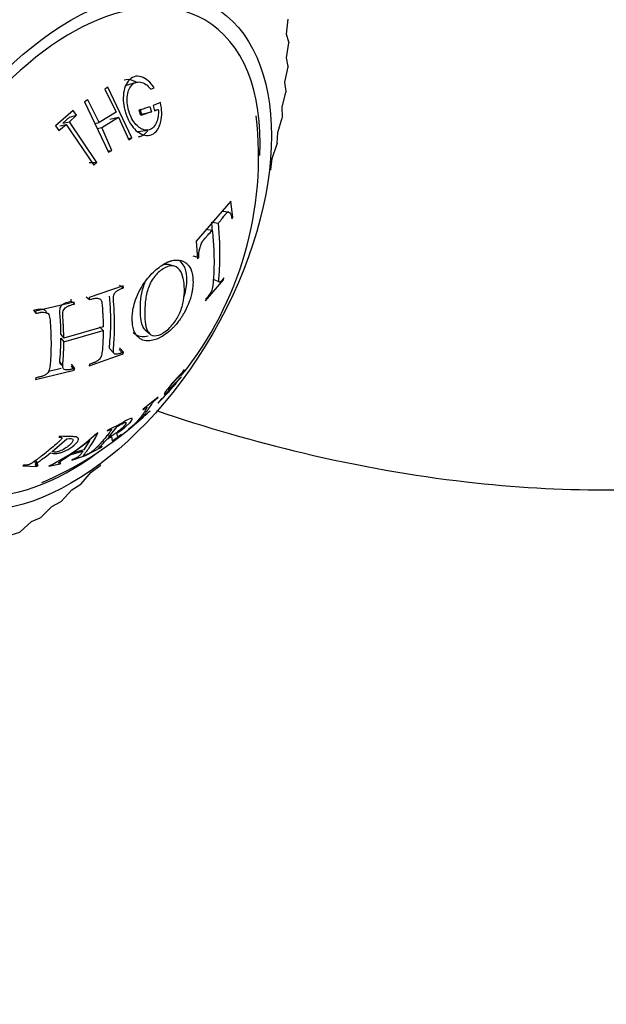
# Model space of a CAD drawing. Units: millimetres. Extents: x 0 to 1188, y 0 to 1383.
# Drawn here: x 958 to 978, y 229 to 263 of the extents above; entities that cross this region are included whole.
import ezdxf
from ezdxf import colors
from ezdxf.entities.mleader import LeaderData, LeaderLine
from ezdxf.math import Vec2, Vec3

# ---------------------------------------------------------------- set-up
doc = ezdxf.new("R2010")
doc.units = ezdxf.units.MM
doc.layers.add('DV6_Défaut', color=7, linetype='Continuous')
doc.layers.add('Défaut', color=7, linetype='Continuous')

# ---------------------------------------------------------------- blocks, each defined once
blk = doc.blocks.new('_DOT')
at = {"color": 0}
blk.add_line((0, 0), (-1, 0), dxfattribs=at)
at = {"color": 0, "const_width": 0.333}
blk.add_lwpolyline([(-0.1665, 0, 1), (0.1665, 0, 1)], format="xyb", close=True, dxfattribs=at)
blk = doc.blocks.new('SE5')
at = {"layer": 'DV6_Défaut', "color": 7, "linetype": 'Continuous'}
for p, q in [((967.187, 262.31), (967.249, 262.823)), ((967.274, 262.035), (967.187, 262.31)), ((967.274, 262.035), (967.274, 262.017)), ((967.187, 261.5), (967.274, 262.017)), ((967.25, 261.2), (967.187, 261.5)), ((967.138, 260.664), (967.249, 261.181)), ((967.25, 261.2), (967.249, 261.181)), ((961.049, 260.486), (960.941, 260.413)), ((960.941, 260.413), (961.334, 259.627)), ((961.871, 258.744), (961.049, 260.486)), ((962.01, 260.652), (961.685, 260.543)), ((962.522, 260.419), (962.641, 260.467)), ((967.175, 260.339), (967.138, 260.664)), ((967.175, 260.339), (967.173, 260.32)), ((960.362, 260.055), (960.243, 259.988)), ((960.754, 259.269), (960.362, 260.055)), ((967.039, 259.804), (967.173, 260.32)), ((959.856, 259.685), (959.244, 259.155)), ((959.972, 259.523), (959.856, 259.685)), ((960.243, 259.988), (961.066, 258.247)), ((962.126, 259.696), (962.494, 259.819)), ((962.177, 259.511), (962.126, 259.696)), ((962.15, 259.74), (962.2, 259.562)), ((962.494, 259.819), (962.545, 259.634)), ((962.855, 259.96), (962.6, 259.858)), ((962.6, 259.858), (962.651, 259.674)), ((962.645, 259.695), (962.782, 259.725)), ((962.651, 259.674), (962.782, 259.725)), ((967.05, 259.458), (967.039, 259.804)), ((959.498, 259.249), (959.732, 259.461)), ((959.728, 259.301), (959.972, 259.523)), ((959.732, 259.461), (959.972, 259.523)), ((961.334, 259.627), (960.754, 259.269)), ((960.836, 259.096), (961.415, 259.454)), ((961.117, 259.391), (961.415, 259.454)), ((961.415, 259.454), (961.764, 258.671)), ((962.545, 259.634), (962.177, 259.511)), ((962.2, 259.562), (962.545, 259.634)), ((966.89, 258.927), (967.046, 259.438)), ((967.05, 259.458), (967.046, 259.438)), ((959.244, 259.155), (959.36, 258.993)), ((959.36, 258.993), (959.618, 259.206)), ((959.393, 259.158), (959.618, 259.206)), ((959.498, 259.249), (959.728, 259.301)), ((959.618, 259.206), (960.56, 257.801)), ((960.67, 257.896), (959.728, 259.301)), ((960.598, 259.238), (960.754, 259.269)), ((960.678, 259.068), (960.836, 259.096)), ((961.184, 258.313), (960.836, 259.096)), ((962.088, 258.963), (962.427, 259.013)), ((961.739, 258.728), (961.871, 258.744)), ((961.764, 258.671), (961.871, 258.744)), ((966.875, 258.56), (966.89, 258.927)), ((961.039, 258.303), (961.184, 258.313)), ((961.066, 258.247), (961.184, 258.313)), ((966.693, 258.035), (966.87, 258.54)), ((966.875, 258.56), (966.87, 258.54)), ((966.651, 257.651), (966.693, 258.035)), ((960.406, 257.894), (960.67, 257.896)), ((960.56, 257.801), (960.67, 257.896)), ((966.651, 257.651), (966.645, 257.63)), ((965.275, 256.573), (964.09, 255.188)), ((965.34, 256.012), (965.275, 256.573)), ((965.204, 256.186), (964.974, 256.217)), ((965.306, 255.96), (965.34, 256.012)), ((964.42, 255.609), (964.64, 255.568)), ((964.622, 255.846), (964.847, 255.809)), ((964.09, 255.188), (964.13, 254.586)), ((963.964, 254.688), (964.177, 254.63)), ((964.13, 254.586), (964.177, 254.63)), ((963.325, 254.336), (963.133, 254.394)), ((965.025, 253.868), (965.033, 253.928)), ((961.574, 253.661), (960.408, 253.253)), ((961.443, 253.676), (961.583, 253.59)), ((961.583, 253.59), (961.574, 253.661)), ((964.404, 253.145), (965.025, 253.868)), ((964.687, 253.875), (964.866, 253.807)), ((960.3, 253.281), (960.416, 253.182)), ((960.408, 253.253), (960.416, 253.182)), ((959.887, 253.101), (958.564, 252.783)), ((959.789, 253.133), (959.781, 253.202)), ((959.789, 253.133), (959.896, 253.03)), ((959.896, 253.03), (959.887, 253.101)), ((964.412, 253.205), (964.404, 253.145)), ((958.489, 252.823), (958.572, 252.713)), ((958.564, 252.783), (958.572, 252.713)), ((958.949, 252.725), (958.942, 252.733)), ((960.887, 252.246), (959.533, 251.856)), ((960.764, 252.243), (960.887, 252.116)), ((959.433, 251.986), (959.533, 251.856)), ((959.533, 251.726), (960.887, 252.116)), ((962.335, 252.139), (962.493, 252.002)), ((959.434, 251.859), (959.533, 251.726)), ((960.408, 250.906), (961.574, 251.314)), ((961.12, 251.488), (961.253, 251.339)), ((961.434, 251.465), (961.574, 251.314)), ((961.443, 251.522), (961.583, 251.373)), ((961.574, 251.314), (961.583, 251.373)), ((959.399, 251.035), (959.498, 250.881)), ((959.781, 250.911), (959.888, 250.754)), ((959.789, 250.969), (959.896, 250.814)), ((960.416, 250.966), (960.408, 250.906)), ((958.564, 250.437), (959.888, 250.754)), ((959.016, 250.726), (959.436, 250.828)), ((959.888, 250.754), (959.896, 250.814)), ((963.58, 250.58), (963.607, 250.613)), ((963.607, 250.613), (963.676, 250.783)), ((963.676, 250.783), (963.648, 250.749)), ((958.572, 250.497), (958.564, 250.437)), ((962.775, 249.832), (962.266, 249.414)), ((962.763, 249.811), (962.775, 249.832)), ((962.886, 249.76), (962.768, 249.62)), ((962.768, 249.62), (962.798, 249.652)), ((962.917, 249.791), (962.886, 249.76)), ((962.266, 249.414), (962.254, 249.392)), ((962.269, 249.164), (962.27, 249.165)), ((962.27, 249.165), (962.294, 249.184)), ((961.741, 248.71), (962.25, 249.129)), ((962.25, 249.129), (962.268, 249.147)), ((959.399, 248.486), (959.366, 248.456)), ((960.706, 248.603), (960.674, 248.593)), ((961.046, 248.693), (961.027, 248.667)), ((961.072, 248.443), (961.367, 248.815)), ((961.192, 248.325), (961.497, 248.526)), ((961.497, 248.526), (961.521, 248.548)), ((961.759, 248.728), (961.741, 248.71)), ((959.127, 247.958), (959.636, 248.395)), ((959.825, 247.902), (960.431, 248.352)), ((960.431, 248.352), (960.223, 248.015)), ((961.037, 248.402), (961.167, 248.474)), ((961.167, 248.474), (961.192, 248.325)), ((959.74, 247.843), (960.192, 247.971)), ((959.814, 247.658), (960.243, 247.807)), ((960.223, 248.015), (959.825, 247.902)), ((960.243, 247.807), (960.274, 247.831)), ((960.284, 247.826), (960.832, 248.111)), ((960.308, 247.848), (960.284, 247.826)), ((960.832, 248.111), (960.856, 248.133)), ((958.163, 247.491), (958.125, 247.464)), ((958.53, 247.628), (958.604, 247.45)), ((958.568, 247.655), (958.642, 247.476)), ((958.604, 247.45), (958.642, 247.476)), ((959.014, 247.451), (959.404, 247.542)), ((959.045, 247.475), (959.014, 247.451)), ((959.404, 247.542), (959.435, 247.567)), ((959.845, 247.683), (959.814, 247.658)), ((960.476, 247.256), (960.788, 247.485)), ((960.803, 247.5), (960.788, 247.485)), ((958.125, 247.464), (958.604, 247.45)), ((960.128, 246.85), (960.476, 247.256)), ((959.803, 246.639), (960.113, 246.836)), ((960.128, 246.85), (960.113, 246.836)), ((959.439, 246.247), (959.803, 246.639)), ((959.117, 246.07), (959.423, 246.234)), ((959.439, 246.247), (959.423, 246.234)), ((958.738, 245.696), (959.117, 246.07)), ((958.031, 245.198), (958.423, 245.553)), ((958.423, 245.553), (958.723, 245.684)), ((958.738, 245.696), (958.723, 245.684)), ((957.723, 245.091), (958.015, 245.188)), ((958.031, 245.198), (958.015, 245.188))]:
    blk.add_line(p, q, dxfattribs=at)
for centre, radius, start, end in [((954.231, 258.101), 12.001, 321.1233, 6.6832), ((960.477, 251.562), 2.992, 307.385, 312.5138), ((953.989, 258.08), 12.168, 293.1664, 310.973), ((956.029, 253.617), 6.842, 296.1478, 312.754)]:
    blk.add_arc(centre, radius, start, end, dxfattribs=at)
blk.add_ellipse((959.779, 254.831), major_axis=(4.875, 8.444), ratio=0.57735, dxfattribs=at)
for start_param, end_param in [(0, 4.075531), (5.438583, 6.283185)]:
    blk.add_ellipse((959.779, 254.831), major_axis=(4.6, 7.967), ratio=0.57735, start_param=start_param, end_param=end_param, dxfattribs=at)
for points, knots in [([(1055.803, 230.38), (1055.673, 231.844), (1055.44, 234.158), (1054.402, 237.843), (1053.217, 240.808), (1051.766, 243.698), (1050.022, 246.491), (1047.672, 249.472), (1045.065, 252.48), (1041.999, 255.579), (1038.656, 258.49), (1035.25, 260.992), (1031.91, 263.028), (1028.586, 264.658), (1025.189, 265.897), (1021.781, 266.676), (1018.662, 267.092), (1015.949, 267.1), (1013.296, 267.212), (1009.721, 267.471), (1005.143, 268.015), (999.657, 268.98), (994.11, 270.239), (988.8, 271.81), (984.296, 273.6), (980.22, 275.55), (976.445, 277.7), (973.266, 279.834), (970.801, 281.68), (969.151, 283.085), (967.905, 284.104), (967.1, 284.914), (966.208, 286.092), (965.321, 287.689), (964.825, 289.083), (964.678, 289.878), (964.649, 290.072)], [0, 0, 0, 0, 0.0330277, 0.0614507, 0.084913, 0.1032716, 0.1310664, 0.1551163, 0.184381, 0.2162007, 0.2487726, 0.2808492, 0.3100294, 0.3373259, 0.3662422, 0.3964943, 0.4242688, 0.4487256, 0.4735267, 0.5019077, 0.5542777, 0.6099806, 0.6675511, 0.7238535, 0.7746878, 0.8161231, 0.8583578, 0.8950069, 0.9177028, 0.9394783, 0.9456205, 0.9533867, 0.9636972, 0.9771674, 0.9942811, 1, 1, 1, 1]), ([(962.641, 260.467), (962.576, 260.566), (962.506, 260.647), (962.357, 260.773), (962.286, 260.815), (962.107, 260.87), (962.024, 260.871), (961.872, 260.822), (961.799, 260.765), (961.69, 260.627), (961.649, 260.543), (961.594, 260.35), (961.579, 260.235), (961.577, 260.004), (961.588, 259.892), (961.621, 259.728), (961.635, 259.674), (961.667, 259.568), (961.684, 259.522), (961.755, 259.349), (961.809, 259.25), (961.93, 259.081), (961.99, 259.017), (962.23, 258.83), (962.402, 258.79), (962.634, 258.893), (962.698, 258.946), (962.775, 259.056), (962.797, 259.098), (962.837, 259.193), (962.856, 259.254), (962.913, 259.496), (962.913, 259.715), (962.855, 259.96)], [0, 0, 0, 0, 0.0625, 0.0625, 0.125, 0.125, 0.1875, 0.1875, 0.25, 0.25, 0.3125, 0.3125, 0.375, 0.375, 0.4375, 0.4375, 0.46875, 0.46875, 0.5, 0.5, 0.5625, 0.5625, 0.625, 0.625, 0.75, 0.75, 0.8125, 0.8125, 0.84375, 0.84375, 0.875, 0.875, 1, 1, 1, 1]), ([(962.005, 260.662), (961.959, 260.69), (961.831, 260.749), (961.695, 260.755), (961.617, 260.728), (961.613, 260.726)], [0, 0, 0, 0, 0.358919, 0.967234, 1, 1, 1, 1]), ([(962.782, 259.725), (962.789, 259.632), (962.786, 259.546), (962.768, 259.429), (962.76, 259.391), (962.739, 259.32), (962.728, 259.291), (962.642, 259.106), (962.542, 259.027), (962.356, 259.004), (962.295, 259.013), (962.204, 259.051), (962.173, 259.068), (962.113, 259.11), (962.078, 259.14), (961.999, 259.216), (961.952, 259.275), (961.866, 259.413), (961.826, 259.497), (961.737, 259.739), (961.707, 259.895), (961.713, 260.167), (961.724, 260.249), (961.765, 260.395), (961.792, 260.455), (961.878, 260.575), (961.928, 260.617), (962.039, 260.666), (962.106, 260.672), (962.293, 260.639), (962.413, 260.558), (962.522, 260.419)], [0, 0, 0, 0, 0.0625, 0.0625, 0.09375, 0.09375, 0.125, 0.125, 0.25, 0.25, 0.3125, 0.3125, 0.34375, 0.34375, 0.375, 0.375, 0.4375, 0.4375, 0.5, 0.5, 0.625, 0.625, 0.6875, 0.6875, 0.75, 0.75, 0.8125, 0.8125, 0.875, 0.875, 1, 1, 1, 1]), ([(962.096, 258.785), (962.136, 258.789), (962.25, 258.817), (962.357, 258.907), (962.412, 258.992), (962.419, 259.005)], [0, 0, 0, 0, 0.309123, 0.90322, 1, 1, 1, 1]), ([(964.847, 255.809), (964.87, 255.837), (964.893, 255.866), (964.928, 255.91), (964.94, 255.925), (964.958, 255.947), (964.963, 255.955), (964.975, 255.97), (964.978, 255.973), (965.024, 256.033), (965.053, 256.07), (965.086, 256.11), (965.095, 256.121), (965.107, 256.134), (965.11, 256.138), (965.116, 256.144), (965.115, 256.143), (965.169, 256.193), (965.211, 256.198), (965.276, 256.131), (965.294, 256.052), (965.306, 255.96)], [0, 0, 0, 0, 0.125, 0.125, 0.1875, 0.1875, 0.21875, 0.21875, 0.25, 0.25, 0.375, 0.375, 0.4375, 0.4375, 0.46875, 0.46875, 0.5, 0.5, 0.75, 0.75, 1, 1, 1, 1]), ([(965.033, 253.928), (964.976, 253.852), (964.959, 253.833), (964.954, 253.827), (964.952, 253.825), (964.945, 253.817), (964.94, 253.812), (964.927, 253.8), (964.919, 253.793), (964.898, 253.778), (964.886, 253.774), (964.862, 253.792), (964.861, 253.842), (964.871, 253.999), (964.88, 254.099), (964.892, 254.293), (964.897, 254.394), (964.912, 254.921), (964.895, 255.346), (964.847, 255.809)], [0, 0, 0, 0, 0.007812, 0.007812, 0.015625, 0.015625, 0.03125, 0.03125, 0.0625, 0.0625, 0.125, 0.125, 0.25, 0.25, 0.375, 0.375, 0.5, 0.5, 1, 1, 1, 1]), ([(964.177, 254.63), (964.174, 254.742), (964.18, 254.829), (964.22, 254.995), (964.236, 255.047), (964.265, 255.117), (964.276, 255.14), (964.293, 255.172), (964.3, 255.182), (964.312, 255.202), (964.324, 255.218), (964.333, 255.23), (964.35, 255.251), (964.39, 255.297), (964.406, 255.315), (964.433, 255.344), (964.443, 255.355), (964.463, 255.377), (964.479, 255.394), (964.536, 255.453), (964.588, 255.509), (964.64, 255.568)], [0, 0, 0, 0, 0.25, 0.25, 0.375, 0.375, 0.4375, 0.4375, 0.46875, 0.46875, 0.5, 0.5, 0.625, 0.625, 0.6875, 0.6875, 0.71875, 0.71875, 0.75, 0.75, 1, 1, 1, 1]), ([(964.64, 255.568), (964.664, 255.345), (964.678, 255.136), (964.692, 254.832), (964.695, 254.732), (964.699, 254.533), (964.699, 254.428), (964.695, 254.235), (964.691, 254.139), (964.684, 253.994), (964.681, 253.945), (964.675, 253.872), (964.673, 253.847), (964.669, 253.797), (964.668, 253.779), (964.662, 253.715), (964.658, 253.687), (964.653, 253.65), (964.651, 253.638), (964.648, 253.617), (964.648, 253.614), (964.633, 253.538), (964.613, 253.48), (964.578, 253.41), (964.565, 253.388), (964.535, 253.343), (964.515, 253.316), (964.474, 253.267), (964.444, 253.235), (964.412, 253.205)], [0, 0, 0, 0, 0.25, 0.25, 0.375, 0.375, 0.5, 0.5, 0.625, 0.625, 0.6875, 0.6875, 0.71875, 0.71875, 0.75, 0.75, 0.78125, 0.78125, 0.796875, 0.796875, 0.8125, 0.8125, 0.875, 0.875, 0.90625, 0.90625, 0.9375, 0.9375, 1, 1, 1, 1]), ([(962.953, 254.392), (962.826, 254.314), (962.693, 254.209), (962.5, 254.01), (962.437, 253.937), (962.346, 253.819), (962.316, 253.777), (962.273, 253.714), (962.258, 253.692), (962.23, 253.648), (962.222, 253.634), (962.057, 253.358), (961.978, 253.13), (961.915, 252.863), (961.902, 252.784), (961.892, 252.684), (961.89, 252.653), (961.887, 252.61), (961.887, 252.597), (961.886, 252.571), (961.886, 252.568), (961.886, 252.505), (961.886, 252.497), (961.887, 252.454), (961.888, 252.43), (961.892, 252.351), (961.899, 252.289), (961.945, 252.089), (962.01, 251.931), (962.201, 251.814), (962.224, 251.805), (962.285, 251.784), (962.316, 251.776), (962.412, 251.762), (962.477, 251.765), (962.607, 251.785), (962.671, 251.804), (962.764, 251.841), (962.794, 251.854), (962.853, 251.884), (962.876, 251.896), (962.976, 251.955), (963.044, 252.001), (963.145, 252.082), (963.178, 252.111), (963.229, 252.157), (963.245, 252.173), (963.27, 252.197), (963.278, 252.205), (963.295, 252.222), (963.309, 252.236), (963.332, 252.26), (963.374, 252.304), (963.463, 252.416), (963.497, 252.461), (963.554, 252.541), (963.573, 252.571), (963.614, 252.634), (963.639, 252.676), (963.721, 252.816), (963.771, 252.921), (963.828, 253.056), (963.844, 253.098), (963.864, 253.156), (963.871, 253.174), (963.882, 253.208), (963.889, 253.232), (963.902, 253.274), (963.92, 253.337), (963.947, 253.47), (963.956, 253.521), (963.97, 253.634), (963.975, 253.692), (963.979, 253.906), (963.963, 254.008), (963.94, 254.113), (963.932, 254.14), (963.923, 254.171), (963.92, 254.179), (963.916, 254.189), (963.915, 254.192), (963.913, 254.198), (963.914, 254.196), (963.892, 254.252), (963.865, 254.303), (963.81, 254.373), (963.79, 254.395), (963.755, 254.426), (963.743, 254.436), (963.724, 254.45), (963.717, 254.455), (963.704, 254.463), (963.701, 254.465), (963.601, 254.523), (963.52, 254.537), (963.431, 254.545), (963.407, 254.545), (963.38, 254.544), (963.372, 254.543), (963.363, 254.543), (963.36, 254.542), (963.356, 254.542), (963.359, 254.542), (963.324, 254.539), (963.294, 254.534), (963.245, 254.522), (963.229, 254.517), (963.203, 254.509), (963.194, 254.507), (963.176, 254.5), (963.161, 254.495), (963.152, 254.491), (963.14, 254.487), (963.107, 254.473), (963.078, 254.459), (963.014, 254.428), (962.985, 254.411), (962.953, 254.392)], [0, 0, 0, 0, 0.0625, 0.0625, 0.09375, 0.09375, 0.109375, 0.109375, 0.117188, 0.117188, 0.125, 0.125, 0.1875, 0.1875, 0.21875, 0.21875, 0.234375, 0.234375, 0.242188, 0.242188, 0.25, 0.25, 0.265625, 0.265625, 0.28125, 0.28125, 0.3125, 0.3125, 0.375, 0.375, 0.390625, 0.390625, 0.40625, 0.40625, 0.4375, 0.4375, 0.46875, 0.46875, 0.484375, 0.484375, 0.5, 0.5, 0.53125, 0.53125, 0.546875, 0.546875, 0.554688, 0.554688, 0.558594, 0.558594, 0.5625, 0.5625, 0.59375, 0.59375, 0.609375, 0.609375, 0.617188, 0.617188, 0.625, 0.625, 0.65625, 0.65625, 0.671875, 0.671875, 0.679688, 0.679688, 0.6875, 0.6875, 0.71875, 0.71875, 0.734375, 0.734375, 0.75, 0.75, 0.78125, 0.78125, 0.796875, 0.796875, 0.804688, 0.804688, 0.808594, 0.808594, 0.8125, 0.8125, 0.84375, 0.84375, 0.859375, 0.859375, 0.867188, 0.867188, 0.871094, 0.871094, 0.875, 0.875, 0.90625, 0.90625, 0.921875, 0.921875, 0.929688, 0.929688, 0.933594, 0.933594, 0.9375, 0.9375, 0.953125, 0.953125, 0.960938, 0.960938, 0.964844, 0.964844, 0.96875, 0.96875, 0.976562, 0.976562, 0.984375, 0.984375, 1, 1, 1, 1]), ([(962.944, 254.236), (963.055, 254.305), (963.166, 254.349), (963.362, 254.34), (963.448, 254.289), (963.574, 254.13), (963.615, 254.023), (963.667, 253.793), (963.678, 253.668), (963.682, 253.414), (963.674, 253.283), (963.637, 253.081), (963.621, 253.013), (963.581, 252.874), (963.556, 252.801), (963.469, 252.602), (963.392, 252.473), (963.201, 252.231), (963.08, 252.122), (962.85, 251.978), (962.739, 251.936), (962.559, 251.943), (962.488, 251.992), (962.389, 252.135), (962.359, 252.232), (962.323, 252.447), (962.317, 252.569), (962.316, 252.697), (962.316, 252.699), (962.315, 252.828), (962.319, 252.962), (962.35, 253.243), (962.377, 253.39), (962.474, 253.685), (962.545, 253.834), (962.725, 254.075), (962.834, 254.168), (962.944, 254.236)], [0, 0, 0, 0, 0.062559, 0.062675, 0.125018, 0.125252, 0.187746, 0.188067, 0.250364, 0.250653, 0.313087, 0.313351, 0.343794, 0.344089, 0.375945, 0.376299, 0.432616, 0.433074, 0.500709, 0.501288, 0.563075, 0.563755, 0.625284, 0.626083, 0.687809, 0.688553, 0.750317, 0.750608, 0.751364, 0.751645, 0.813503, 0.813666, 0.875744, 0.875953, 0.937759, 0.937857, 1, 1, 1, 1]), ([(962.929, 254.378), (962.98, 254.395), (963.05, 254.408), (963.115, 254.398), (963.134, 254.394)], [0, 0, 0, 0, 0.699331, 1, 1, 1, 1]), ([(963.661, 253.263), (963.67, 253.287), (963.734, 253.487), (963.789, 253.854), (963.732, 254.295), (963.585, 254.469), (963.495, 254.525)], [0, 0, 0, 0, 0.044324, 0.365718, 0.686159, 1, 1, 1, 1]), ([(961.583, 251.373), (961.555, 251.362), (961.527, 251.352), (961.485, 251.337), (961.47, 251.332), (961.442, 251.323), (961.422, 251.317), (961.394, 251.308), (961.362, 251.305), (961.302, 251.307), (961.275, 251.317), (961.246, 251.34), (961.234, 251.378), (961.24, 251.501), (961.243, 251.536), (961.247, 251.576), (961.248, 251.588), (961.25, 251.607), (961.25, 251.607), (961.271, 251.847), (961.281, 252.069), (961.281, 252.514), (961.272, 252.746), (961.251, 253.011), (961.251, 253.015), (961.248, 253.039), (961.247, 253.052), (961.243, 253.097), (961.241, 253.133), (961.234, 253.261), (961.243, 253.332), (961.269, 253.385), (961.291, 253.417), (961.34, 253.466), (961.37, 253.49), (961.424, 253.523), (961.433, 253.528), (961.461, 253.542), (961.475, 253.549), (961.519, 253.569), (961.55, 253.58), (961.583, 253.59)], [0, 0, 0, 0, 0.03125, 0.03125, 0.046875, 0.046875, 0.0625, 0.0625, 0.09375, 0.09375, 0.125, 0.125, 0.1875, 0.1875, 0.21875, 0.21875, 0.234375, 0.234375, 0.25, 0.25, 0.5, 0.5, 0.75, 0.75, 0.765625, 0.765625, 0.78125, 0.78125, 0.8125, 0.8125, 0.875, 0.875, 0.90625, 0.90625, 0.9375, 0.9375, 0.953125, 0.953125, 0.96875, 0.96875, 1, 1, 1, 1]), ([(962.334, 252.139), (962.314, 252.157), (962.243, 252.24), (962.178, 252.455), (962.168, 252.69), (962.166, 252.936), (962.172, 253.195), (962.231, 253.529), (962.304, 253.724), (962.326, 253.775)], [0, 0, 0, 0, 0.06974, 0.283321, 0.495481, 0.499026, 0.710515, 0.923314, 1, 1, 1, 1]), ([(960.416, 253.182), (960.515, 253.212), (960.578, 253.228), (960.614, 253.234), (960.623, 253.235), (960.658, 253.236), (960.675, 253.236), (960.72, 253.231), (960.745, 253.224), (960.805, 253.193), (960.815, 253.168), (960.839, 253.083), (960.847, 253.025), (960.856, 252.918), (960.859, 252.879), (960.865, 252.794), (960.866, 252.773), (960.872, 252.688), (960.875, 252.632), (960.883, 252.465), (960.886, 252.356), (960.887, 252.246)], [0, 0, 0, 0, 0.125, 0.125, 0.15625, 0.15625, 0.1875, 0.1875, 0.25, 0.25, 0.375, 0.375, 0.5, 0.5, 0.5625, 0.5625, 0.625, 0.625, 0.75, 0.75, 1, 1, 1, 1]), ([(961.119, 251.489), (961.102, 251.517), (961.106, 251.618), (961.137, 251.915), (961.15, 252.193), (961.15, 252.64), (961.138, 252.932), (961.11, 253.223), (961.105, 253.295), (961.105, 253.305)], [0, 0, 0, 0, 0.073664, 0.164989, 0.529438, 0.531931, 0.895199, 0.986241, 1, 1, 1, 1]), ([(959.433, 251.986), (959.43, 252.204), (959.426, 252.477), (959.386, 252.8), (959.43, 252.994), (959.616, 253.09), (959.731, 253.118), (959.789, 253.133)], [0, 0, 0, 0, 0.502975, 0.628742, 0.750566, 0.875269, 1, 1, 1, 1]), ([(959.533, 251.856), (959.532, 251.965), (959.529, 252.075), (959.522, 252.242), (959.519, 252.298), (959.514, 252.382), (959.512, 252.41), (959.509, 252.453), (959.508, 252.467), (959.506, 252.496), (959.506, 252.5), (959.501, 252.572), (959.499, 252.611), (959.497, 252.654), (959.497, 252.666), (959.496, 252.68), (959.496, 252.684), (959.496, 252.691), (959.496, 252.687), (959.498, 252.771), (959.516, 252.828), (959.572, 252.891), (959.595, 252.91), (959.636, 252.937), (959.651, 252.945), (959.675, 252.957), (959.683, 252.961), (959.7, 252.969), (959.716, 252.976), (959.73, 252.982), (959.789, 253.001), (959.896, 253.03)], [0, 0, 0, 0, 0.25, 0.25, 0.375, 0.375, 0.4375, 0.4375, 0.46875, 0.46875, 0.5, 0.5, 0.5625, 0.5625, 0.59375, 0.59375, 0.609375, 0.609375, 0.625, 0.625, 0.75, 0.75, 0.8125, 0.8125, 0.84375, 0.84375, 0.859375, 0.859375, 0.875, 0.875, 1, 1, 1, 1]), ([(958.489, 252.823), (958.554, 252.838), (958.683, 252.867), (958.875, 252.86), (958.926, 252.774), (958.94, 252.734)], [0, 0, 0, 0, 0.3699729, 0.741787, 1, 1, 1, 1]), ([(958.572, 252.713), (958.628, 252.724), (958.672, 252.733), (958.722, 252.742), (958.736, 252.744), (958.753, 252.747), (958.758, 252.747), (958.766, 252.748), (958.763, 252.748), (958.853, 252.754), (958.922, 252.741), (959.002, 252.701), (959.029, 252.652), (959.052, 252.54), (959.055, 252.517), (959.061, 252.458), (959.064, 252.418), (959.075, 252.264), (959.081, 252.143), (959.088, 251.963), (959.09, 251.904), (959.091, 251.815), (959.092, 251.785), (959.092, 251.726), (959.092, 251.69), (959.092, 251.644), (959.092, 251.608), (959.092, 251.55), (959.091, 251.521), (959.09, 251.434), (959.088, 251.376), (959.082, 251.204), (959.075, 251.091), (959.065, 250.963), (959.063, 250.936), (959.058, 250.898), (959.056, 250.88), (959.048, 250.827), (959.041, 250.796), (959.016, 250.714), (958.994, 250.672), (958.948, 250.631), (958.913, 250.605), (958.851, 250.571), (958.815, 250.556), (958.766, 250.54), (958.77, 250.542), (958.762, 250.54), (958.757, 250.538), (958.74, 250.534), (958.727, 250.531), (958.676, 250.519), (958.63, 250.508), (958.572, 250.497)], [0, 0, 0, 0, 0.03125, 0.03125, 0.046875, 0.046875, 0.054688, 0.054688, 0.0625, 0.0625, 0.125, 0.125, 0.1875, 0.1875, 0.21875, 0.21875, 0.25, 0.25, 0.375, 0.375, 0.4375, 0.4375, 0.46875, 0.46875, 0.5, 0.5, 0.53125, 0.53125, 0.5625, 0.5625, 0.625, 0.625, 0.75, 0.75, 0.765625, 0.765625, 0.78125, 0.78125, 0.8125, 0.8125, 0.875, 0.875, 0.90625, 0.90625, 0.9375, 0.9375, 0.945312, 0.945312, 0.953125, 0.953125, 0.96875, 0.96875, 1, 1, 1, 1]), ([(960.887, 252.116), (960.887, 252.004), (960.884, 251.895), (960.877, 251.732), (960.874, 251.678), (960.868, 251.597), (960.866, 251.57), (960.863, 251.529), (960.862, 251.516), (960.86, 251.488), (960.859, 251.48), (960.851, 251.384), (960.842, 251.319), (960.819, 251.239), (960.81, 251.215), (960.789, 251.173), (960.782, 251.161), (960.741, 251.117), (960.717, 251.097), (960.676, 251.069), (960.662, 251.06), (960.638, 251.047), (960.63, 251.042), (960.613, 251.034), (960.597, 251.027), (960.589, 251.023), (960.53, 251.001), (960.416, 250.966)], [0, 0, 0, 0, 0.25, 0.25, 0.375, 0.375, 0.4375, 0.4375, 0.46875, 0.46875, 0.5, 0.5, 0.625, 0.625, 0.6875, 0.6875, 0.75, 0.75, 0.8125, 0.8125, 0.84375, 0.84375, 0.859375, 0.859375, 0.875, 0.875, 1, 1, 1, 1]), ([(961.922, 252.051), (961.952, 252.02), (962.089, 251.912), (962.28, 251.898), (962.435, 251.934)], [0, 0, 0, 0, 0.244168, 1, 1, 1, 1]), ([(959.506, 250.92), (959.481, 250.922), (959.412, 250.942), (959.39, 251.068), (959.425, 251.371), (959.43, 251.642), (959.434, 251.859)], [0, 0, 0, 0, 0.068483, 0.220062, 0.376007, 1, 1, 1, 1]), ([(959.896, 250.814), (959.842, 250.799), (959.8, 250.788), (959.754, 250.778), (959.741, 250.775), (959.727, 250.772), (959.723, 250.771), (959.716, 250.77), (959.72, 250.77), (959.675, 250.764), (959.643, 250.764), (959.587, 250.769), (959.559, 250.777), (959.529, 250.792), (959.517, 250.806), (959.505, 250.839), (959.502, 250.851), (959.498, 250.88), (959.497, 250.901), (959.497, 250.965), (959.5, 251.023), (959.528, 251.263), (959.532, 251.475), (959.533, 251.726)], [0, 0, 0, 0, 0.0625, 0.0625, 0.09375, 0.09375, 0.109375, 0.109375, 0.125, 0.125, 0.1875, 0.1875, 0.25, 0.25, 0.3125, 0.3125, 0.34375, 0.34375, 0.375, 0.375, 0.5, 0.5, 1, 1, 1, 1]), ([(962.798, 249.652), (962.816, 249.669), (962.839, 249.694), (962.862, 249.717), (962.872, 249.728), (962.892, 249.748), (962.899, 249.756), (962.911, 249.768), (962.915, 249.772), (962.924, 249.781), (962.932, 249.79), (962.935, 249.794), (962.943, 249.802), (962.971, 249.832), (962.992, 249.855), (963.021, 249.885), (963.033, 249.9), (963.056, 249.925), (963.06, 249.929), (963.136, 250.012), (963.193, 250.078), (963.302, 250.202), (963.347, 250.254), (963.506, 250.439), (963.56, 250.506), (963.571, 250.525), (963.57, 250.525), (963.56, 250.516), (963.549, 250.505), (963.532, 250.488), (963.52, 250.475), (963.496, 250.449), (963.487, 250.439), (963.468, 250.418), (963.452, 250.402), (963.417, 250.364), (963.38, 250.325), (963.3, 250.245), (963.277, 250.222), (963.247, 250.193), (963.238, 250.184), (963.226, 250.173), (963.222, 250.169), (963.215, 250.162), (963.214, 250.162), (963.157, 250.11), (963.132, 250.089), (963.122, 250.102), (963.148, 250.144), (963.241, 250.264), (963.297, 250.331), (963.379, 250.421), (963.405, 250.448), (963.453, 250.498), (963.48, 250.525), (963.561, 250.603), (963.591, 250.617), (963.58, 250.58)], [0, 0, 0, 0, 0.03125, 0.03125, 0.046875, 0.046875, 0.054688, 0.054688, 0.058594, 0.058594, 0.0625, 0.0625, 0.078125, 0.078125, 0.09375, 0.09375, 0.109375, 0.109375, 0.125, 0.125, 0.1875, 0.1875, 0.25, 0.25, 0.375, 0.375, 0.40625, 0.40625, 0.4375, 0.4375, 0.46875, 0.46875, 0.484375, 0.484375, 0.5, 0.5, 0.5625, 0.5625, 0.59375, 0.59375, 0.609375, 0.609375, 0.617188, 0.617188, 0.625, 0.625, 0.6875, 0.6875, 0.75, 0.75, 0.8125, 0.8125, 0.84375, 0.84375, 0.875, 0.875, 1, 1, 1, 1]), ([(963.648, 250.749), (963.636, 250.725), (963.612, 250.689), (963.591, 250.664), (963.582, 250.654), (963.558, 250.628), (963.539, 250.607), (963.503, 250.57), (963.478, 250.545), (963.429, 250.494), (963.409, 250.473), (963.319, 250.374), (963.265, 250.313), (963.163, 250.192), (963.112, 250.128), (963.034, 250.024), (963.006, 249.984), (962.978, 249.929), (962.98, 249.919), (963.002, 249.929), (963.013, 249.937), (963.034, 249.953), (963.042, 249.96), (963.055, 249.971), (963.06, 249.975), (963.07, 249.984), (963.077, 249.991), (963.1, 250.012), (963.142, 250.051), (963.223, 250.132), (963.245, 250.155), (963.272, 250.183), (963.28, 250.19), (963.292, 250.204), (963.307, 250.22), (963.341, 250.255), (963.359, 250.275), (963.38, 250.297), (963.386, 250.304), (963.396, 250.315), (963.398, 250.317), (963.421, 250.341), (963.42, 250.338), (963.383, 250.294), (963.367, 250.275), (963.327, 250.228), (963.298, 250.195), (963.25, 250.14), (963.225, 250.111), (963.17, 250.05), (963.137, 250.012), (963.059, 249.926), (963.013, 249.877), (962.96, 249.82), (962.946, 249.806), (962.925, 249.786), (962.917, 249.779), (962.91, 249.775), (962.911, 249.779), (962.917, 249.791)], [0, 0, 0, 0, 0.03125, 0.03125, 0.046875, 0.046875, 0.0625, 0.0625, 0.09375, 0.09375, 0.125, 0.125, 0.1875, 0.1875, 0.25, 0.25, 0.3125, 0.3125, 0.375, 0.375, 0.40625, 0.40625, 0.421875, 0.421875, 0.429688, 0.429688, 0.4375, 0.4375, 0.5, 0.5, 0.53125, 0.53125, 0.546875, 0.546875, 0.5625, 0.5625, 0.59375, 0.59375, 0.609375, 0.609375, 0.625, 0.625, 0.6875, 0.6875, 0.71875, 0.71875, 0.75, 0.75, 0.78125, 0.78125, 0.8125, 0.8125, 0.875, 0.875, 0.90625, 0.90625, 0.9375, 0.9375, 1, 1, 1, 1]), ([(962.268, 249.147), (962.226, 249.109), (962.196, 249.084), (962.172, 249.064), (962.159, 249.054), (962.146, 249.044), (962.144, 249.044), (962.146, 249.048), (962.153, 249.056), (962.171, 249.075), (962.178, 249.083), (962.191, 249.097), (962.196, 249.102), (962.205, 249.113), (962.212, 249.121), (962.244, 249.156), (962.27, 249.188), (962.322, 249.251), (962.345, 249.281), (962.396, 249.349), (962.42, 249.383), (962.455, 249.435), (962.466, 249.452), (962.483, 249.477), (962.489, 249.486), (962.497, 249.499), (962.5, 249.503), (962.505, 249.512), (962.506, 249.513), (962.528, 249.548), (962.543, 249.572), (962.561, 249.601), (962.567, 249.61), (962.575, 249.622), (962.577, 249.625), (962.582, 249.632), (962.581, 249.631), (962.596, 249.65), (962.608, 249.664), (962.629, 249.687), (962.637, 249.695), (962.653, 249.711), (962.667, 249.725), (962.688, 249.745), (962.719, 249.772), (962.763, 249.811)], [0, 0, 0, 0, 0.0625, 0.0625, 0.09375, 0.09375, 0.125, 0.125, 0.1875, 0.1875, 0.21875, 0.21875, 0.234375, 0.234375, 0.25, 0.25, 0.375, 0.375, 0.5, 0.5, 0.625, 0.625, 0.6875, 0.6875, 0.71875, 0.71875, 0.734375, 0.734375, 0.75, 0.75, 0.8125, 0.8125, 0.84375, 0.84375, 0.859375, 0.859375, 0.875, 0.875, 0.90625, 0.90625, 0.921875, 0.921875, 0.9375, 0.9375, 1, 1, 1, 1]), ([(962.254, 249.392), (962.303, 249.43), (962.338, 249.456), (962.374, 249.478), (962.382, 249.483), (962.394, 249.487), (962.396, 249.483), (962.396, 249.478), (962.391, 249.467), (962.378, 249.442), (962.372, 249.432), (962.362, 249.415), (962.358, 249.409), (962.35, 249.396), (962.344, 249.386), (962.32, 249.348), (962.298, 249.313), (962.251, 249.245), (962.225, 249.208), (962.178, 249.144), (962.153, 249.113), (962.114, 249.065), (962.101, 249.049), (962.081, 249.025), (962.074, 249.018), (962.064, 249.006), (962.061, 249.002), (962.054, 248.994), (962.052, 248.992), (962.026, 248.963), (962.008, 248.943), (961.984, 248.918), (961.977, 248.911), (961.967, 248.901), (961.964, 248.898), (961.958, 248.892), (961.958, 248.893), (961.941, 248.877), (961.928, 248.865), (961.904, 248.844), (961.896, 248.837), (961.878, 248.822), (961.863, 248.809), (961.842, 248.793), (961.809, 248.766), (961.759, 248.728)], [0, 0, 0, 0, 0.0625, 0.0625, 0.09375, 0.09375, 0.125, 0.125, 0.1875, 0.1875, 0.21875, 0.21875, 0.234375, 0.234375, 0.25, 0.25, 0.375, 0.375, 0.5, 0.5, 0.625, 0.625, 0.6875, 0.6875, 0.71875, 0.71875, 0.734375, 0.734375, 0.75, 0.75, 0.8125, 0.8125, 0.84375, 0.84375, 0.859375, 0.859375, 0.875, 0.875, 0.90625, 0.90625, 0.921875, 0.921875, 0.9375, 0.9375, 1, 1, 1, 1]), ([(962.72, 249.365), (964.424, 248.792), (968.055, 247.739), (973.278, 246.827), (977.683, 246.578), (981.042, 246.725), (983.668, 246.978), (986.059, 247.252), (988.213, 247.563), (990.551, 247.577), (993.197, 247.266), (996.309, 246.48), (999.801, 245.106), (1003.413, 243.156), (1006.522, 241.016), (1008.904, 239.098), (1010.604, 237.588), (1012.041, 236.208), (1013.443, 234.762), (1014.991, 233.093), (1016.661, 230.96), (1018.003, 228.772), (1018.948, 226.914), (1019.58, 225.479), (1020.108, 224.092), (1020.601, 222.56), (1021.061, 220.737), (1021.428, 218.483), (1021.44, 217.117), (1021.439, 216.237)], [0, 0, 0, 0, 0.071454, 0.154153, 0.229735, 0.280707, 0.327895, 0.371492, 0.413183, 0.45183, 0.496695, 0.547474, 0.601555, 0.657116, 0.705898, 0.734324, 0.758467, 0.778916, 0.796997, 0.819295, 0.846275, 0.873331, 0.889079, 0.902898, 0.916111, 0.930178, 0.948667, 0.971849, 1, 1, 1, 1]), ([(961.36, 248.591), (961.453, 248.652), (961.535, 248.713), (961.641, 248.799), (961.674, 248.827), (961.734, 248.881), (961.758, 248.904), (961.84, 248.992), (961.871, 249.034), (961.887, 249.079), (961.886, 249.089), (961.875, 249.097), (961.87, 249.099), (961.86, 249.099), (961.856, 249.099), (961.848, 249.098), (961.842, 249.097), (961.762, 249.081), (961.506, 248.917), (961.046, 248.693)], [0, 0, 0, 0, 0.125, 0.125, 0.1875, 0.1875, 0.25, 0.25, 0.375, 0.375, 0.4375, 0.4375, 0.46875, 0.46875, 0.484375, 0.484375, 0.5, 0.5, 1, 1, 1, 1]), ([(961.367, 248.815), (961.437, 248.858), (961.494, 248.892), (961.562, 248.929), (961.581, 248.939), (961.615, 248.953), (961.626, 248.958), (961.667, 248.967), (961.681, 248.962), (961.679, 248.931), (961.662, 248.901), (961.607, 248.83), (961.572, 248.793), (961.488, 248.716), (961.429, 248.669), (961.357, 248.615), (961.331, 248.597), (961.291, 248.57), (961.278, 248.561), (961.257, 248.548), (961.25, 248.544), (961.236, 248.535), (961.224, 248.528), (961.202, 248.514), (961.152, 248.485), (961.072, 248.443)], [0, 0, 0, 0, 0.125, 0.125, 0.1875, 0.1875, 0.25, 0.25, 0.375, 0.375, 0.5, 0.5, 0.625, 0.625, 0.75, 0.75, 0.8125, 0.8125, 0.84375, 0.84375, 0.859375, 0.859375, 0.875, 0.875, 1, 1, 1, 1]), ([(959.073, 247.915), (959.144, 247.893), (959.22, 247.888), (959.336, 247.9), (959.375, 247.907), (959.433, 247.923), (959.453, 247.928), (959.492, 247.942), (959.505, 247.946), (959.634, 248), (959.727, 248.052), (959.918, 248.194), (959.978, 248.254), (960.044, 248.364), (960.046, 248.403), (960.003, 248.443), (959.982, 248.453), (959.938, 248.463), (959.922, 248.466), (959.895, 248.469), (959.885, 248.47), (959.865, 248.471), (959.851, 248.472), (959.726, 248.476), (959.577, 248.477), (959.399, 248.486)], [0, 0, 0, 0, 0.125, 0.125, 0.1875, 0.1875, 0.21875, 0.21875, 0.25, 0.25, 0.375, 0.375, 0.5, 0.5, 0.625, 0.625, 0.6875, 0.6875, 0.71875, 0.71875, 0.734375, 0.734375, 0.75, 0.75, 1, 1, 1, 1]), ([(960.274, 247.831), (960.247, 247.822), (960.229, 247.818), (960.215, 247.822), (960.213, 247.824), (960.213, 247.831), (960.213, 247.833), (960.215, 247.839), (960.218, 247.844), (960.223, 247.852), (960.232, 247.863), (960.249, 247.886), (960.256, 247.895), (960.272, 247.914), (960.283, 247.929), (960.318, 247.972), (960.344, 248.006), (960.395, 248.075), (960.417, 248.105), (960.547, 248.297), (960.634, 248.451), (960.706, 248.603)], [0, 0, 0, 0, 0.0625, 0.0625, 0.09375, 0.09375, 0.109375, 0.109375, 0.125, 0.125, 0.1875, 0.1875, 0.21875, 0.21875, 0.25, 0.25, 0.375, 0.375, 0.5, 0.5, 1, 1, 1, 1]), ([(961.027, 248.667), (961.053, 248.68), (961.074, 248.69), (961.099, 248.701), (961.106, 248.705), (961.118, 248.71), (961.118, 248.71), (961.143, 248.719), (961.154, 248.721), (961.164, 248.719), (961.166, 248.717), (961.168, 248.712), (961.167, 248.706), (961.163, 248.697), (961.155, 248.682), (961.133, 248.651), (961.125, 248.638), (961.109, 248.618), (961.104, 248.61), (961.092, 248.595), (961.084, 248.584), (961.048, 248.537), (961.014, 248.495), (960.945, 248.411), (960.907, 248.366), (960.838, 248.287), (960.803, 248.248), (960.748, 248.189), (960.729, 248.17), (960.701, 248.14), (960.691, 248.13), (960.677, 248.116), (960.672, 248.111), (960.662, 248.101), (960.66, 248.099), (960.623, 248.062), (960.598, 248.038), (960.566, 248.009), (960.556, 248), (960.543, 247.989), (960.539, 247.985), (960.531, 247.979), (960.532, 247.979), (960.51, 247.962), (960.493, 247.95), (960.466, 247.932), (960.456, 247.926), (960.437, 247.914), (960.42, 247.905), (960.399, 247.893), (960.363, 247.874), (960.308, 247.848)], [0, 0, 0, 0, 0.03125, 0.03125, 0.046875, 0.046875, 0.0625, 0.0625, 0.09375, 0.09375, 0.109375, 0.109375, 0.125, 0.125, 0.1875, 0.1875, 0.21875, 0.21875, 0.234375, 0.234375, 0.25, 0.25, 0.375, 0.375, 0.5, 0.5, 0.625, 0.625, 0.6875, 0.6875, 0.71875, 0.71875, 0.734375, 0.734375, 0.75, 0.75, 0.8125, 0.8125, 0.84375, 0.84375, 0.859375, 0.859375, 0.875, 0.875, 0.90625, 0.90625, 0.921875, 0.921875, 0.9375, 0.9375, 1, 1, 1, 1]), ([(961.521, 248.548), (961.486, 248.525), (961.458, 248.507), (961.426, 248.489), (961.418, 248.485), (961.403, 248.479), (961.397, 248.477), (961.39, 248.477), (961.386, 248.479), (961.382, 248.485), (961.381, 248.487), (961.379, 248.494), (961.379, 248.499), (961.376, 248.53), (961.37, 248.56), (961.36, 248.591)], [0, 0, 0, 0, 0.125, 0.125, 0.1875, 0.1875, 0.25, 0.25, 0.375, 0.375, 0.4375, 0.4375, 0.5, 0.5, 1, 1, 1, 1]), ([(959.366, 248.456), (959.389, 248.455), (959.407, 248.453), (959.429, 248.451), (959.435, 248.45), (959.444, 248.449), (959.445, 248.449), (959.463, 248.441), (959.47, 248.434), (959.471, 248.421), (959.47, 248.416), (959.466, 248.404), (959.459, 248.395), (959.448, 248.38), (959.43, 248.361), (959.39, 248.323), (959.374, 248.308), (959.347, 248.283), (959.337, 248.275), (959.317, 248.256), (959.302, 248.243), (959.239, 248.188), (959.182, 248.139), (959.064, 248.04), (958.999, 247.987), (958.884, 247.895), (958.825, 247.848), (958.734, 247.779), (958.704, 247.755), (958.657, 247.721), (958.642, 247.709), (958.618, 247.691), (958.61, 247.686), (958.595, 247.674), (958.591, 247.671), (958.531, 247.627), (958.49, 247.599), (958.442, 247.566), (958.427, 247.557), (958.409, 247.546), (958.403, 247.542), (958.393, 247.536), (958.394, 247.537), (958.364, 247.521), (958.344, 247.513), (958.313, 247.503), (958.303, 247.5), (958.282, 247.495), (958.264, 247.492), (958.243, 247.489), (958.211, 247.488), (958.163, 247.491)], [0, 0, 0, 0, 0.03125, 0.03125, 0.046875, 0.046875, 0.0625, 0.0625, 0.09375, 0.09375, 0.109375, 0.109375, 0.125, 0.125, 0.1875, 0.1875, 0.21875, 0.21875, 0.234375, 0.234375, 0.25, 0.25, 0.375, 0.375, 0.5, 0.5, 0.625, 0.625, 0.6875, 0.6875, 0.71875, 0.71875, 0.734375, 0.734375, 0.75, 0.75, 0.8125, 0.8125, 0.84375, 0.84375, 0.859375, 0.859375, 0.875, 0.875, 0.90625, 0.90625, 0.921875, 0.921875, 0.9375, 0.9375, 1, 1, 1, 1]), ([(959.636, 248.395), (959.767, 248.416), (959.835, 248.41), (959.853, 248.347), (959.846, 248.32), (959.801, 248.253), (959.758, 248.208), (959.666, 248.129), (959.624, 248.097), (959.504, 248.023), (959.445, 247.994), (959.331, 247.952), (959.284, 247.941), (959.193, 247.941), (959.162, 247.949), (959.127, 247.958)], [0, 0, 0, 0, 0.25, 0.25, 0.375, 0.375, 0.5, 0.5, 0.625, 0.625, 0.75, 0.75, 0.875, 0.875, 1, 1, 1, 1]), ([(960.856, 248.133), (960.831, 248.119), (960.811, 248.108), (960.789, 248.096), (960.783, 248.093), (960.773, 248.088), (960.774, 248.088), (960.752, 248.078), (960.742, 248.075), (960.731, 248.073), (960.731, 248.078), (960.736, 248.086), (960.746, 248.096), (960.769, 248.12), (960.778, 248.13), (960.8, 248.152), (960.817, 248.169), (960.901, 248.253), (960.971, 248.328), (961.037, 248.402)], [0, 0, 0, 0, 0.0625, 0.0625, 0.09375, 0.09375, 0.125, 0.125, 0.1875, 0.1875, 0.25, 0.25, 0.375, 0.375, 0.4375, 0.4375, 0.5, 0.5, 1, 1, 1, 1]), ([(958.642, 247.476), (958.621, 247.476), (958.604, 247.477), (958.585, 247.478), (958.58, 247.479), (958.572, 247.48), (958.572, 247.479), (958.557, 247.485), (958.551, 247.49), (958.55, 247.504), (958.559, 247.517), (958.573, 247.532), (958.591, 247.547), (958.631, 247.579), (958.647, 247.59), (958.683, 247.617), (958.71, 247.637), (958.847, 247.737), (958.963, 247.826), (959.073, 247.915)], [0, 0, 0, 0, 0.0625, 0.0625, 0.09375, 0.09375, 0.125, 0.125, 0.1875, 0.1875, 0.25, 0.25, 0.375, 0.375, 0.4375, 0.4375, 0.5, 0.5, 1, 1, 1, 1]), ([(959.435, 247.567), (959.373, 247.553), (959.343, 247.553), (959.345, 247.57), (959.355, 247.58), (959.381, 247.601), (959.392, 247.61), (959.412, 247.624), (959.419, 247.629), (959.434, 247.639), (959.448, 247.648), (959.501, 247.683), (959.599, 247.746), (959.74, 247.843)], [0, 0, 0, 0, 0.25, 0.25, 0.375, 0.375, 0.4375, 0.4375, 0.46875, 0.46875, 0.5, 0.5, 1, 1, 1, 1]), ([(960.192, 247.971), (960.166, 247.936), (960.145, 247.907), (960.118, 247.872), (960.11, 247.862), (960.099, 247.849), (960.095, 247.845), (960.091, 247.839), (960.089, 247.838), (960.086, 247.834), (960.087, 247.835), (960.053, 247.796), (960.031, 247.775), (959.956, 247.727), (959.906, 247.704), (959.845, 247.683)], [0, 0, 0, 0, 0.25, 0.25, 0.375, 0.375, 0.4375, 0.4375, 0.46875, 0.46875, 0.5, 0.5, 0.75, 0.75, 1, 1, 1, 1])]:
    blk.add_open_spline(points, degree=3, knots=knots, dxfattribs=at)
blk.add_open_spline([(964.646, 255.563), (964.638, 255.657), (964.63, 255.751), (964.622, 255.846)], degree=3, dxfattribs=at)

msp = doc.modelspace()

# ---------------------------------------------------------------- block references
at = {"layer": 'Défaut'}
msp.add_blockref('SE5', (0, 0), dxfattribs=at)

# ---------------------------------------------------------------- leaders
at = {"layer": 'Défaut', "color": 7, "linetype": 'Continuous'}
ml = msp.add_multileader_mtext('Standard', dxfattribs=at)
ml.set_content('{\\pxsm0.9;\\fSolid Edge ISO|b1||i0||c0|p34;\\W1.;30/08/2016\\P}', color=256)
ml.set_leader_properties()
ml.set_arrow_properties(name='DOT')
ml.build(insert=Vec2(0, 0))
ml.multileader.update_dxf_attribs({"leader_type": 0, "dogleg_length": 0, "arrow_head_size": 12})
ctx = ml.context
ctx.base_point, ctx.char_height, ctx.arrow_head_size, ctx.landing_gap_size = Vec3(1100.265, 1375.73), 12, 12, 4.2
notes = []
notes.append((ctx, [(0, (0, 0, 0), (0, 0), (1, 0), 1, [])]))
ctx.mtext.insert = Vec3(1102.265, 1381.85)
for ctx, leaders in notes:
    for number, flags, end, landing, length, lines in leaders:
        leader = LeaderData()
        leader.index, (leader.has_last_leader_line, leader.has_dogleg_vector, leader.attachment_direction) = number, flags
        leader.last_leader_point, leader.dogleg_vector, leader.dogleg_length = Vec3(end), Vec3(landing), length
        for number, points, colour, breaks in lines:
            line = LeaderLine()
            line.index, line.vertices, line.color, line.breaks = number, Vec3.list(points), colors.encode_raw_color(colour), breaks
            leader.lines.append(line)
        ctx.leaders.append(leader)

doc.saveas('drawing.dxf')
